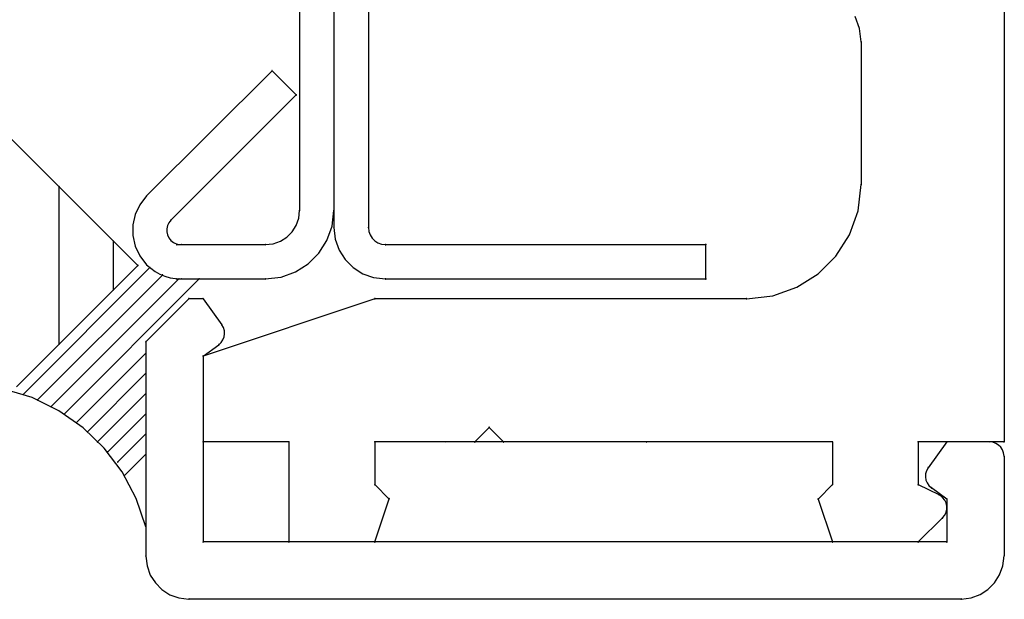
# Model space of a CAD drawing. Extents: x -424 to 186, y -4 to 301.
# Drawn here: x -35 to -29, y 142 to 146 of the extents above; entities that cross this region are included whole.
import ezdxf

# ---------------------------------------------------------------- set-up
doc = ezdxf.new("R2010")
doc.units = 0
doc.layers.add('PV', color=7, linetype='CONTINUOUS')

msp = doc.modelspace()

# ---------------------------------------------------------------- linework, layer by layer
at = {"layer": 'PV', "color": 7, "linetype": 'Continuous'}
for p, q in [((-29.0708, 166.9074), (-29.0708, 143.252)), ((-29.0708, 166.9074), (-29.0708, 143.252)), ((-33.0096, 146.9014), (-33.0096, 144.514)), ((-33.0096, 146.9014), (-33.0096, 144.514)), ((-32.807, 146.9014), (-32.807, 144.514)), ((-32.807, 146.9014), (-32.807, 144.514)), ((-33.2112, 146.4973), (-33.2112, 144.6142)), ((-33.2112, 146.4973), (-33.2112, 144.6142)), ((-33.0096, 146.4983), (-33.0096, 144.6142)), ((-33.0096, 146.4983), (-33.0096, 144.6142)), ((-29.92, 145.684), (-29.9454, 145.755)), ((-29.92, 145.684), (-29.9454, 145.755)), ((-35.5903, 145.717), (-34.163, 144.2897)), ((-35.5903, 145.717), (-34.163, 144.2897)), ((-29.9111, 145.6064), (-29.92, 145.684)), ((-29.9111, 145.6064), (-29.92, 145.684)), ((-29.9111, 145.6064), (-29.9111, 144.7661)), ((-29.9111, 145.6064), (-29.9111, 144.7661)), ((-34.1103, 144.699), (-33.3734, 145.4348)), ((-34.1103, 144.699), (-33.3734, 145.4348)), ((-33.3734, 145.4359), (-33.2308, 145.2943)), ((-33.3734, 145.4359), (-33.2308, 145.2943)), ((-33.9677, 144.5563), (-33.2308, 145.2932)), ((-33.9677, 144.5563), (-33.2308, 145.2932)), ((-34.625, 143.8277), (-34.625, 144.7527)), ((-34.625, 143.8277), (-34.625, 144.7527)), ((-29.9288, 144.6118), (-29.9111, 144.7661)), ((-29.9288, 144.6118), (-29.9111, 144.7661)), ((-34.1103, 144.699), (-34.1513, 144.6473)), ((-34.1103, 144.699), (-34.1513, 144.6473)), ((-34.1513, 144.6473), (-34.1787, 144.5896)), ((-34.1513, 144.6473), (-34.1787, 144.5896)), ((-34.1787, 144.5896), (-34.1923, 144.5282)), ((-34.1787, 144.5896), (-34.1923, 144.5282)), ((-33.2165, 144.5679), (-33.2112, 144.6142)), ((-33.2165, 144.5679), (-33.2112, 144.6142)), ((-33.0203, 144.5219), (-33.0096, 144.6142)), ((-33.0203, 144.5219), (-33.0096, 144.6142)), ((-29.9794, 144.4702), (-29.9288, 144.6118)), ((-29.9794, 144.4702), (-29.9288, 144.6118)), ((-34.1923, 144.5282), (-34.1923, 144.4656)), ((-34.1923, 144.5282), (-34.1923, 144.4656)), ((-33.988, 144.5245), (-33.992, 144.5065)), ((-33.988, 144.5245), (-33.992, 144.5065)), ((-33.9799, 144.5414), (-33.988, 144.5245)), ((-33.9799, 144.5414), (-33.988, 144.5245)), ((-33.9677, 144.5563), (-33.9799, 144.5414)), ((-33.9677, 144.5563), (-33.9799, 144.5414)), ((-33.2557, 144.488), (-33.2318, 144.5254)), ((-33.2557, 144.488), (-33.2318, 144.5254)), ((-33.2318, 144.5254), (-33.2165, 144.5679)), ((-33.2318, 144.5254), (-33.2165, 144.5679)), ((-33.0507, 144.4371), (-33.0203, 144.5219)), ((-33.0507, 144.4371), (-33.0203, 144.5219)), ((-33.0096, 144.514), (-33.0016, 144.4445)), ((-33.0096, 144.514), (-33.0016, 144.4445)), ((-32.807, 144.514), (-32.8044, 144.4908)), ((-32.807, 144.514), (-32.8044, 144.4908)), ((-34.1923, 144.4656), (-34.1787, 144.4042)), ((-34.1923, 144.4656), (-34.1787, 144.4042)), ((-33.992, 144.5065), (-33.992, 144.488)), ((-33.992, 144.5065), (-33.992, 144.488)), ((-33.992, 144.488), (-33.988, 144.4699)), ((-33.992, 144.488), (-33.988, 144.4699)), ((-33.988, 144.4699), (-33.9799, 144.4528)), ((-33.988, 144.4699), (-33.9799, 144.4528)), ((-33.3244, 144.4331), (-33.2869, 144.4568)), ((-33.3244, 144.4331), (-33.2869, 144.4568)), ((-33.2869, 144.4568), (-33.2557, 144.488)), ((-33.2869, 144.4568), (-33.2557, 144.488)), ((-32.8044, 144.4908), (-32.7968, 144.4695)), ((-32.8044, 144.4908), (-32.7968, 144.4695)), ((-32.7968, 144.4695), (-32.7848, 144.4507)), ((-32.7968, 144.4695), (-32.7848, 144.4507)), ((-30.0588, 144.3455), (-29.9794, 144.4702)), ((-30.0588, 144.3455), (-29.9794, 144.4702)), ((-34.3046, 144.1481), (-34.3046, 144.4323)), ((-34.3046, 144.1481), (-34.3046, 144.4323)), ((-34.1787, 144.4042), (-34.1513, 144.3465)), ((-34.1787, 144.4042), (-34.1513, 144.3465)), ((-33.9799, 144.4528), (-33.9677, 144.4375)), ((-33.9799, 144.4528), (-33.9677, 144.4375)), ((-33.9677, 144.4375), (-33.9604, 144.4309)), ((-33.9677, 144.4375), (-33.9604, 144.4309)), ((-33.9604, 144.4309), (-33.9526, 144.4253)), ((-33.9604, 144.4309), (-33.9526, 144.4253)), ((-33.9526, 144.4253), (-33.9443, 144.4208)), ((-33.9526, 144.4253), (-33.9443, 144.4208)), ((-33.9443, 144.4208), (-33.9357, 144.4172)), ((-33.9443, 144.4208), (-33.9357, 144.4172)), ((-33.9357, 144.4172), (-33.9267, 144.4147)), ((-33.9357, 144.4172), (-33.9267, 144.4147)), ((-33.9336, 144.4127), (-33.4127, 144.4127)), ((-33.9336, 144.4127), (-33.4127, 144.4127)), ((-33.9267, 144.4147), (-33.9174, 144.4132)), ((-33.9267, 144.4147), (-33.9174, 144.4132)), ((-33.9174, 144.4132), (-33.9078, 144.4127)), ((-33.9174, 144.4132), (-33.9078, 144.4127)), ((-33.4127, 144.4127), (-33.3667, 144.418)), ((-33.4127, 144.4127), (-33.3667, 144.418)), ((-33.3667, 144.418), (-33.3244, 144.4331)), ((-33.3667, 144.418), (-33.3244, 144.4331)), ((-33.0983, 144.3623), (-33.0507, 144.4371)), ((-33.0983, 144.3623), (-33.0507, 144.4371)), ((-33.0016, 144.4445), (-32.9789, 144.3807)), ((-33.0016, 144.4445), (-32.9789, 144.3807)), ((-32.7848, 144.4507), (-32.7693, 144.435)), ((-32.7848, 144.4507), (-32.7693, 144.435)), ((-32.7693, 144.435), (-32.7506, 144.423)), ((-32.7693, 144.435), (-32.7506, 144.423)), ((-32.7506, 144.423), (-32.7296, 144.4153)), ((-32.7506, 144.423), (-32.7296, 144.4153)), ((-32.7296, 144.4153), (-32.7068, 144.4127)), ((-32.7296, 144.4153), (-32.7068, 144.4127)), ((-32.7068, 144.4127), (-30.8237, 144.4127)), ((-32.7068, 144.4127), (-30.8237, 144.4127)), ((-30.8247, 144.4127), (-30.8247, 144.2111)), ((-30.8247, 144.4127), (-30.8247, 144.2111)), ((-34.1513, 144.3465), (-34.1103, 144.2948)), ((-34.1513, 144.3465), (-34.1103, 144.2948)), ((-33.1608, 144.2998), (-33.0983, 144.3623)), ((-33.1608, 144.2998), (-33.0983, 144.3623)), ((-32.9789, 144.3807), (-32.9432, 144.3245)), ((-32.9789, 144.3807), (-32.9432, 144.3245)), ((-30.1629, 144.2416), (-30.0588, 144.3455)), ((-30.1629, 144.2416), (-30.0588, 144.3455)), ((-34.8762, 143.5765), (-34.162, 144.2897)), ((-34.8762, 143.5765), (-34.162, 144.2897)), ((-34.1103, 144.2948), (-34.0862, 144.2733)), ((-34.1103, 144.2948), (-34.0862, 144.2733)), ((-33.2356, 144.2522), (-33.1608, 144.2998)), ((-33.2356, 144.2522), (-33.1608, 144.2998)), ((-32.9432, 144.3245), (-32.8963, 144.2776)), ((-32.9432, 144.3245), (-32.8963, 144.2776)), ((-34.8369, 143.5321), (-34.0917, 144.2773)), ((-34.8369, 143.5321), (-34.0917, 144.2773)), ((-34.7511, 143.499), (-34.0173, 144.2339)), ((-34.7511, 143.499), (-34.0173, 144.2339)), ((-34.0862, 144.2733), (-34.06, 144.2547)), ((-34.0862, 144.2733), (-34.06, 144.2547)), ((-34.06, 144.2547), (-34.0321, 144.2393)), ((-34.06, 144.2547), (-34.0321, 144.2393)), ((-34.0321, 144.2393), (-34.0027, 144.2272)), ((-34.0321, 144.2393), (-34.0027, 144.2272)), ((-34.0027, 144.2272), (-33.972, 144.2183)), ((-34.0027, 144.2272), (-33.972, 144.2183)), ((-33.3204, 144.2218), (-33.2356, 144.2522)), ((-33.3204, 144.2218), (-33.2356, 144.2522)), ((-32.8963, 144.2776), (-32.8401, 144.2419)), ((-32.8963, 144.2776), (-32.8401, 144.2419)), ((-32.8401, 144.2419), (-32.7763, 144.2191)), ((-32.8401, 144.2419), (-32.7763, 144.2191)), ((-30.2878, 144.1624), (-30.1629, 144.2416)), ((-30.2878, 144.1624), (-30.1629, 144.2416)), ((-34.6715, 143.4598), (-33.9202, 144.2111)), ((-34.6715, 143.4598), (-33.9202, 144.2111)), ((-34.5961, 143.4163), (-33.8023, 144.2111)), ((-34.5961, 143.4163), (-33.8023, 144.2111)), ((-33.972, 144.2183), (-33.9402, 144.2129)), ((-33.972, 144.2183), (-33.9402, 144.2129)), ((-33.9402, 144.2129), (-33.9078, 144.2111)), ((-33.9402, 144.2129), (-33.9078, 144.2111)), ((-33.9336, 144.2111), (-33.4127, 144.2111)), ((-33.9336, 144.2111), (-33.4127, 144.2111)), ((-33.4127, 144.2111), (-33.3204, 144.2218)), ((-33.4127, 144.2111), (-33.3204, 144.2218)), ((-32.7763, 144.2191), (-32.7068, 144.2111)), ((-32.7763, 144.2191), (-32.7068, 144.2111)), ((-32.7068, 144.2111), (-30.8237, 144.2111)), ((-32.7068, 144.2111), (-30.8237, 144.2111)), ((-30.5839, 144.0943), (-30.4295, 144.112)), ((-30.5839, 144.0943), (-30.4295, 144.112)), ((-30.4295, 144.112), (-30.2878, 144.1624)), ((-30.4295, 144.112), (-30.2878, 144.1624)), ((-33.8623, 144.0943), (-34.1145, 143.8411)), ((-33.8623, 144.0943), (-34.1145, 143.8411)), ((-33.7786, 144.0943), (-33.8623, 144.0943)), ((-33.7786, 144.0943), (-33.8623, 144.0943)), ((-33.7786, 144.0943), (-33.669, 143.9403)), ((-33.7786, 144.0943), (-33.669, 143.9403)), ((-32.7688, 144.0943), (-33.7775, 143.7564)), ((-32.7688, 144.0943), (-33.7775, 143.7564)), ((-30.5839, 144.0943), (-32.7688, 144.0943)), ((-30.5839, 144.0943), (-32.7688, 144.0943)), ((-33.6586, 143.9246), (-33.668, 143.9414)), ((-33.6586, 143.9246), (-33.668, 143.9414)), ((-33.6534, 143.9066), (-33.6586, 143.9246)), ((-33.6534, 143.9066), (-33.6586, 143.9246)), ((-33.6552, 143.8699), (-33.6523, 143.8882)), ((-33.6552, 143.8699), (-33.6523, 143.8882)), ((-33.6523, 143.8882), (-33.6534, 143.9066)), ((-33.6523, 143.8882), (-33.6534, 143.9066)), ((-34.1145, 143.8411), (-34.1145, 142.5813)), ((-34.1145, 143.8411), (-34.1145, 142.5813)), ((-33.7786, 143.7574), (-33.6866, 143.8236)), ((-33.7786, 143.7574), (-33.6866, 143.8236)), ((-33.6866, 143.8236), (-33.6724, 143.8369)), ((-33.6866, 143.8236), (-33.6724, 143.8369)), ((-33.6724, 143.8369), (-33.6619, 143.8526)), ((-33.6724, 143.8369), (-33.6619, 143.8526)), ((-33.6619, 143.8526), (-33.6552, 143.8699)), ((-33.6619, 143.8526), (-33.6552, 143.8699)), ((-34.5227, 143.3657), (-34.1145, 143.7739)), ((-34.5227, 143.3657), (-34.1145, 143.7739)), ((-33.7786, 143.7574), (-33.7786, 142.6639)), ((-33.7786, 143.7574), (-33.7786, 142.6639)), ((-33.7786, 143.7574), (-33.7786, 143.252)), ((-33.7786, 143.7574), (-33.7786, 143.252)), ((-34.4576, 143.312), (-34.1145, 143.6561)), ((-34.4576, 143.312), (-34.1145, 143.6561)), ((-34.7841, 143.5132), (-34.9547, 143.5652)), ((-34.7841, 143.5132), (-34.9547, 143.5652)), ((-34.3987, 143.252), (-34.1145, 143.5373)), ((-34.3987, 143.252), (-34.1145, 143.5373)), ((-34.6265, 143.4358), (-34.7841, 143.5132)), ((-34.6265, 143.4358), (-34.7841, 143.5132)), ((-34.4842, 143.3355), (-34.6265, 143.4358)), ((-34.4842, 143.3355), (-34.6265, 143.4358)), ((-34.3387, 143.1941), (-34.1145, 143.4174)), ((-34.3387, 143.1941), (-34.1145, 143.4174)), ((-34.3595, 143.2146), (-34.4842, 143.3355)), ((-34.3595, 143.2146), (-34.4842, 143.3355)), ((-34.2798, 143.1342), (-34.1145, 143.2996)), ((-34.2798, 143.1342), (-34.1145, 143.2996)), ((-32.097, 143.3368), (-32.1807, 143.252)), ((-32.097, 143.3368), (-32.1807, 143.252)), ((-32.097, 143.3368), (-32.0133, 143.252)), ((-32.097, 143.3368), (-32.0133, 143.252)), ((-33.2742, 143.252), (-33.7786, 143.252)), ((-33.2742, 143.252), (-33.7786, 143.252)), ((-33.2742, 143.252), (-33.2742, 142.6639)), ((-33.2742, 143.252), (-33.2742, 142.6639)), ((-32.1807, 143.252), (-32.7698, 143.252)), ((-32.1807, 143.252), (-32.7698, 143.252)), ((-32.7688, 143.252), (-32.7688, 143.0009)), ((-32.7688, 143.252), (-32.7688, 143.0009)), ((-31.172, 143.252), (-32.3492, 143.252)), ((-31.172, 143.252), (-32.3492, 143.252)), ((-30.0796, 143.252), (-32.0133, 143.252)), ((-30.0796, 143.252), (-32.0133, 143.252)), ((-30.0796, 143.252), (-30.0796, 143.0009)), ((-30.0796, 143.252), (-30.0796, 143.0009)), ((-29.5752, 143.252), (-29.5752, 143.0009)), ((-29.5752, 143.252), (-29.5752, 143.0009)), ((-29.0708, 143.252), (-29.5752, 143.252)), ((-29.0708, 143.252), (-29.5752, 143.252)), ((-29.4067, 143.252), (-29.5173, 143.1001)), ((-29.4067, 143.252), (-29.5173, 143.1001)), ((-29.1359, 143.2499), (-29.1556, 143.252)), ((-29.1359, 143.2499), (-29.1556, 143.252)), ((-29.118, 143.2437), (-29.1359, 143.2499)), ((-29.118, 143.2437), (-29.1359, 143.2499)), ((-29.1023, 143.234), (-29.118, 143.2437)), ((-29.1023, 143.234), (-29.118, 143.2437)), ((-34.2547, 143.0754), (-34.3595, 143.2146)), ((-34.2547, 143.0754), (-34.3595, 143.2146)), ((-29.0892, 143.2212), (-29.1023, 143.234)), ((-29.0892, 143.2212), (-29.1023, 143.234)), ((-29.0793, 143.2057), (-29.0892, 143.2212)), ((-29.0793, 143.2057), (-29.0892, 143.2212)), ((-29.073, 143.1879), (-29.0793, 143.2057)), ((-29.073, 143.1879), (-29.0793, 143.2057)), ((-29.0708, 143.1683), (-29.073, 143.1879)), ((-29.0708, 143.1683), (-29.073, 143.1879)), ((-34.2416, 143.0525), (-34.1145, 143.1797)), ((-34.2416, 143.0525), (-34.1145, 143.1797)), ((-29.0708, 143.1683), (-29.0708, 142.5813)), ((-29.0708, 143.1683), (-29.0708, 142.5813)), ((-34.1723, 142.9203), (-34.2547, 143.0754)), ((-34.1723, 142.9203), (-34.2547, 143.0754)), ((-29.5267, 143.0829), (-29.5319, 143.0647)), ((-29.5267, 143.0829), (-29.5319, 143.0647)), ((-29.5173, 143.1001), (-29.5267, 143.0829)), ((-29.5173, 143.1001), (-29.5267, 143.0829)), ((-29.5319, 143.0647), (-29.5329, 143.0461)), ((-29.5319, 143.0647), (-29.5329, 143.0461)), ((-29.5329, 143.0461), (-29.5299, 143.0279)), ((-29.5329, 143.0461), (-29.5299, 143.0279)), ((-29.5299, 143.0279), (-29.523, 143.0107)), ((-29.5299, 143.0279), (-29.523, 143.0107)), ((-29.523, 143.0107), (-29.5122, 142.9952)), ((-29.523, 143.0107), (-29.5122, 142.9952)), ((-32.7688, 143.0009), (-32.6851, 142.9161)), ((-32.7688, 143.0009), (-32.6851, 142.9161)), ((-30.0796, 143.0009), (-30.1633, 142.9161)), ((-30.0796, 143.0009), (-30.1633, 142.9161)), ((-29.5752, 143.0009), (-29.4532, 142.942)), ((-29.5752, 143.0009), (-29.4532, 142.942)), ((-29.5122, 142.9952), (-29.4977, 142.9823)), ((-29.5122, 142.9952), (-29.4977, 142.9823)), ((-29.4067, 142.9161), (-29.4977, 142.9823)), ((-29.4067, 142.9161), (-29.4977, 142.9823)), ((-34.1145, 142.7518), (-34.1723, 142.9203)), ((-34.1145, 142.7518), (-34.1723, 142.9203)), ((-32.7688, 142.6639), (-32.6851, 142.9172)), ((-32.7688, 142.6639), (-32.6851, 142.9172)), ((-30.1633, 142.9161), (-30.0796, 142.6639)), ((-30.1633, 142.9161), (-30.0796, 142.6639)), ((-29.4501, 142.9397), (-29.4532, 142.942)), ((-29.4501, 142.9397), (-29.4532, 142.942)), ((-29.4469, 142.9375), (-29.4501, 142.9397)), ((-29.4469, 142.9375), (-29.4501, 142.9397)), ((-29.4436, 142.9352), (-29.4469, 142.9375)), ((-29.4436, 142.9352), (-29.4469, 142.9375)), ((-29.4404, 142.9329), (-29.4436, 142.9352)), ((-29.4404, 142.9329), (-29.4436, 142.9352)), ((-29.4373, 142.9305), (-29.4404, 142.9329)), ((-29.4373, 142.9305), (-29.4404, 142.9329)), ((-29.4343, 142.928), (-29.4373, 142.9305)), ((-29.4343, 142.928), (-29.4373, 142.9305)), ((-29.4315, 142.9254), (-29.4343, 142.928)), ((-29.4315, 142.9254), (-29.4343, 142.928)), ((-29.4194, 142.9101), (-29.4315, 142.9254)), ((-29.4194, 142.9101), (-29.4315, 142.9254)), ((-29.4113, 142.893), (-29.4194, 142.9101)), ((-29.4113, 142.893), (-29.4194, 142.9101)), ((-29.4072, 142.8748), (-29.4113, 142.893)), ((-29.4072, 142.8748), (-29.4113, 142.893)), ((-29.4067, 142.9161), (-29.4067, 142.6639)), ((-29.4067, 142.9161), (-29.4067, 142.6639)), ((-29.4194, 142.8208), (-29.4113, 142.838)), ((-29.4194, 142.8208), (-29.4113, 142.838)), ((-29.4113, 142.838), (-29.4072, 142.8562)), ((-29.4113, 142.838), (-29.4072, 142.8562)), ((-29.4072, 142.8562), (-29.4072, 142.8748)), ((-29.4072, 142.8562), (-29.4072, 142.8748)), ((-29.5752, 142.6639), (-29.4315, 142.8066)), ((-29.5752, 142.6639), (-29.4315, 142.8066)), ((-29.4315, 142.8055), (-29.4194, 142.8208)), ((-29.4315, 142.8055), (-29.4194, 142.8208)), ((-29.4067, 142.6639), (-33.7775, 142.6639)), ((-29.4067, 142.6639), (-33.7775, 142.6639)), ((-32.7688, 142.6639), (-33.2742, 142.6639)), ((-32.7688, 142.6639), (-33.2742, 142.6639)), ((-29.5752, 142.6639), (-30.0796, 142.6639)), ((-29.5752, 142.6639), (-30.0796, 142.6639)), ((-34.1145, 142.5802), (-34.1078, 142.5223)), ((-34.1145, 142.5802), (-34.1078, 142.5223)), ((-29.0775, 142.5233), (-29.0708, 142.5813)), ((-29.0775, 142.5233), (-29.0708, 142.5813)), ((-34.1078, 142.5223), (-34.0889, 142.4692)), ((-34.1078, 142.5223), (-34.0889, 142.4692)), ((-29.0964, 142.47), (-29.0775, 142.5233)), ((-29.0964, 142.47), (-29.0775, 142.5233)), ((-34.0889, 142.4692), (-34.0591, 142.4224)), ((-34.0889, 142.4692), (-34.0591, 142.4224)), ((-29.1261, 142.423), (-29.0964, 142.47)), ((-29.1261, 142.423), (-29.0964, 142.47)), ((-34.0591, 142.4224), (-34.0201, 142.3834)), ((-34.0591, 142.4224), (-34.0201, 142.3834)), ((-34.0201, 142.3834), (-33.9733, 142.3536)), ((-34.0201, 142.3834), (-33.9733, 142.3536)), ((-29.2116, 142.3538), (-29.165, 142.3838)), ((-29.2116, 142.3538), (-29.165, 142.3838)), ((-29.165, 142.3838), (-29.1261, 142.423)), ((-29.165, 142.3838), (-29.1261, 142.423)), ((-33.9733, 142.3536), (-33.9202, 142.3347)), ((-33.9733, 142.3536), (-33.9202, 142.3347)), ((-33.9202, 142.3347), (-33.8623, 142.328)), ((-33.9202, 142.3347), (-33.8623, 142.328)), ((-29.322, 142.328), (-33.8612, 142.328)), ((-29.322, 142.328), (-33.8612, 142.328)), ((-29.322, 142.328), (-29.2645, 142.3347)), ((-29.322, 142.328), (-29.2645, 142.3347)), ((-29.2645, 142.3347), (-29.2116, 142.3538)), ((-29.2645, 142.3347), (-29.2116, 142.3538))]:
    msp.add_line(p, q, dxfattribs=at)
for centre, radius, start, end in [((-29.9111, 145.6064), 0.00177, 0, 180), ((-29.9111, 145.6064), 0.00177, 186.54629, 6.54629), ((-29.9111, 145.6064), 0.000886, 0, 180), ((-29.9111, 145.6064), 0.000886, 186.54629, 6.54629), ((-33.3734, 145.4359), 0.00177, 45.20835, 225.20835), ((-33.3734, 145.4348), 0.00177, 314.95979, 134.95979), ((-33.3734, 145.4359), 0.000886, 45.20835, 225.20835), ((-33.3734, 145.4348), 0.000886, 314.95979, 134.95979), ((-33.2308, 145.2943), 0.00177, 225.20835, 45.20835), ((-33.2308, 145.2932), 0.00177, 315, 135), ((-33.2308, 145.2943), 0.000886, 225.20835, 45.20835), ((-33.2308, 145.2932), 0.000886, 315, 135), ((-34.625, 144.7527), 0.00177, 0, 180), ((-34.625, 144.7527), 0.000886, 0, 180), ((-29.9111, 144.7661), 0.00177, 353.44251, 173.44251), ((-29.9111, 144.7661), 0.00177, 180, 0), ((-29.9111, 144.7661), 0.000886, 353.44251, 173.44251), ((-29.9111, 144.7661), 0.000886, 180, 0), ((-34.1103, 144.699), 0.00177, 134.95979, 314.95979), ((-34.1103, 144.699), 0.00177, 321.56745, 141.56745), ((-34.1103, 144.699), 0.000886, 134.95979, 314.95979), ((-34.1103, 144.699), 0.000886, 321.56745, 141.56745), ((-33.2112, 144.6142), 0.00177, 353.39726, 173.39726), ((-33.2112, 144.6142), 0.00177, 180, 0), ((-33.2112, 144.6142), 0.000886, 353.39726, 173.39726), ((-33.2112, 144.6142), 0.000886, 180, 0), ((-33.0096, 144.6142), 0.00177, 353.40741, 173.40741), ((-33.0096, 144.6142), 0.00177, 180, 0), ((-33.0096, 144.6142), 0.000886, 353.40741, 173.40741), ((-33.0096, 144.6142), 0.000886, 180, 0), ((-33.9677, 144.5563), 0.00177, 135, 315), ((-33.9677, 144.5563), 0.00177, 320.87526, 140.87526), ((-33.9677, 144.5563), 0.000886, 135, 315), ((-33.9677, 144.5563), 0.000886, 320.87526, 140.87526), ((-33.0096, 144.514), 0.00177, 6.55714, 186.55714), ((-33.0096, 144.514), 0.00177, 180, 0), ((-33.0096, 144.514), 0.000886, 6.55714, 186.55714), ((-33.0096, 144.514), 0.000886, 180, 0), ((-32.807, 144.514), 0.00177, 6.59099, 186.59099), ((-32.807, 144.514), 0.00177, 180, 0), ((-32.807, 144.514), 0.000886, 6.59099, 186.59099), ((-32.807, 144.514), 0.000886, 180, 0), ((-34.3046, 144.4323), 0.00177, 0, 180), ((-34.3046, 144.4323), 0.000886, 0, 180), ((-33.9677, 144.4375), 0.00177, 48.09874, 228.09874), ((-33.9677, 144.4375), 0.00177, 218.42259, 38.42259), ((-33.9677, 144.4375), 0.000886, 48.09874, 228.09874), ((-33.9677, 144.4375), 0.000886, 218.42259, 38.42259), ((-33.9336, 144.4127), 0.00177, 90, 270), ((-33.9336, 144.4127), 0.000886, 90, 270), ((-33.9078, 144.4127), 0.00177, 266.98533, 86.98533), ((-33.9078, 144.4127), 0.000886, 266.98533, 86.98533), ((-33.4127, 144.4127), 0.00177, 96.58237, 276.58237), ((-33.4127, 144.4127), 0.000886, 96.58237, 276.58237), ((-33.4127, 144.4127), 0.00177, 270, 90), ((-33.4127, 144.4127), 0.000886, 270, 90), ((-32.7068, 144.4127), 0.00177, 90, 270), ((-32.7068, 144.4127), 0.000886, 90, 270), ((-32.7068, 144.4127), 0.00177, 263.29192, 83.29192), ((-32.7068, 144.4127), 0.000886, 263.29192, 83.29192), ((-30.8247, 144.4127), 0.00177, 0, 180), ((-30.8247, 144.4127), 0.000886, 0, 180), ((-30.8237, 144.4127), 0.00177, 270, 90), ((-30.8237, 144.4127), 0.000886, 270, 90), ((-34.163, 144.2897), 0.00177, 225, 45), ((-34.163, 144.2897), 0.000886, 225, 45), ((-34.162, 144.2897), 0.00177, 314.95851, 134.95851), ((-34.162, 144.2897), 0.000886, 314.95851, 134.95851), ((-34.1103, 144.2948), 0.00177, 48.2198, 228.2198), ((-34.1103, 144.2948), 0.00177, 218.43255, 38.43255), ((-34.1103, 144.2948), 0.000886, 48.2198, 228.2198), ((-34.1103, 144.2948), 0.000886, 218.43255, 38.43255), ((-34.0917, 144.2773), 0.00177, 315, 135), ((-34.0917, 144.2773), 0.000886, 315, 135), ((-34.0173, 144.2339), 0.00177, 315.04032, 135.04032), ((-34.0173, 144.2339), 0.000886, 315.04032, 135.04032), ((-33.9336, 144.2111), 0.00177, 90, 270), ((-33.9336, 144.2111), 0.000886, 90, 270), ((-33.9202, 144.2111), 0.00177, 315, 135), ((-33.9202, 144.2111), 0.000886, 315, 135), ((-33.9078, 144.2111), 0.00177, 266.79839, 86.79839), ((-33.9078, 144.2111), 0.000886, 266.79839, 86.79839), ((-33.8023, 144.2111), 0.00177, 315.03728, 135.03728), ((-33.8023, 144.2111), 0.000886, 315.03728, 135.03728), ((-33.4127, 144.2111), 0.00177, 96.59259, 276.59259), ((-33.4127, 144.2111), 0.000886, 96.59259, 276.59259), ((-33.4127, 144.2111), 0.00177, 270, 90), ((-33.4127, 144.2111), 0.000886, 270, 90), ((-32.7068, 144.2111), 0.00177, 90, 270), ((-32.7068, 144.2111), 0.000886, 90, 270), ((-32.7068, 144.2111), 0.00177, 263.44286, 83.44286), ((-32.7068, 144.2111), 0.000886, 263.44286, 83.44286), ((-30.8247, 144.2111), 0.00177, 180, 0), ((-30.8247, 144.2111), 0.000886, 180, 0), ((-30.8237, 144.2111), 0.00177, 270, 90), ((-30.8237, 144.2111), 0.000886, 270, 90), ((-34.3046, 144.1481), 0.00177, 180, 0), ((-34.3046, 144.1481), 0.000886, 180, 0), ((-33.8623, 144.0943), 0.00177, 90, 270), ((-33.8623, 144.0943), 0.00177, 315.11717, 135.11717), ((-33.8623, 144.0943), 0.000886, 90, 270), ((-33.8623, 144.0943), 0.000886, 315.11717, 135.11717), ((-33.7786, 144.0943), 0.00177, 35.4284, 215.4284), ((-33.7786, 144.0943), 0.000886, 35.4284, 215.4284), ((-33.7786, 144.0943), 0.00177, 270, 90), ((-33.7786, 144.0943), 0.000886, 270, 90), ((-32.7688, 144.0943), 0.00177, 90, 270), ((-32.7688, 144.0943), 0.000886, 90, 270), ((-32.7688, 144.0943), 0.00177, 288.52296, 108.52296), ((-32.7688, 144.0943), 0.000886, 288.52296, 108.52296), ((-30.5839, 144.0943), 0.00177, 96.53412, 276.53412), ((-30.5839, 144.0943), 0.000886, 96.53412, 276.53412), ((-30.5839, 144.0943), 0.00177, 270, 90), ((-30.5839, 144.0943), 0.000886, 270, 90), ((-33.669, 143.9403), 0.00177, 215.4284, 35.4284), ((-33.668, 143.9414), 0.00177, 29.21686, 209.21686), ((-33.669, 143.9403), 0.000886, 215.4284, 35.4284), ((-33.668, 143.9414), 0.000886, 29.21686, 209.21686), ((-34.625, 143.8277), 0.00177, 180, 0), ((-34.625, 143.8277), 0.000886, 180, 0), ((-34.1145, 143.8411), 0.00177, 0, 180), ((-34.1145, 143.8411), 0.00177, 135.11717, 315.11717), ((-34.1145, 143.8411), 0.000886, 0, 180), ((-34.1145, 143.8411), 0.000886, 135.11717, 315.11717), ((-33.6866, 143.8236), 0.00177, 133.34408, 313.34408), ((-33.6866, 143.8236), 0.00177, 305.71995, 125.71995), ((-33.6866, 143.8236), 0.000886, 133.34408, 313.34408), ((-33.6866, 143.8236), 0.000886, 305.71995, 125.71995), ((-34.1145, 143.7739), 0.00177, 315, 135), ((-34.1145, 143.7739), 0.000886, 315, 135), ((-33.7786, 143.7574), 0.00177, 0, 180), ((-33.7786, 143.7574), 0.00177, 0, 180), ((-33.7786, 143.7574), 0.00177, 125.71995, 305.71995), ((-33.7786, 143.7574), 0.000886, 0, 180), ((-33.7786, 143.7574), 0.000886, 0, 180), ((-33.7786, 143.7574), 0.000886, 125.71995, 305.71995), ((-33.7775, 143.7564), 0.00177, 108.52296, 288.52296), ((-33.7775, 143.7564), 0.000886, 108.52296, 288.52296), ((-34.1145, 143.6561), 0.00177, 315.08616, 135.08616), ((-34.1145, 143.6561), 0.000886, 315.08616, 135.08616), ((-34.8369, 143.5321), 0.00177, 135, 315), ((-34.8369, 143.5321), 0.000886, 135, 315), ((-34.1145, 143.5373), 0.00177, 315.10398, 135.10398), ((-34.1145, 143.5373), 0.000886, 315.10398, 135.10398), ((-34.7511, 143.499), 0.00177, 135.04032, 315.04032), ((-34.7511, 143.499), 0.000886, 135.04032, 315.04032), ((-34.6715, 143.4598), 0.00177, 135, 315), ((-34.6715, 143.4598), 0.000886, 135, 315), ((-34.5961, 143.4163), 0.00177, 135.03728, 315.03728), ((-34.5961, 143.4163), 0.000886, 135.03728, 315.03728), ((-34.1145, 143.4174), 0.00177, 314.86768, 134.86768), ((-34.1145, 143.4174), 0.000886, 314.86768, 134.86768), ((-34.5227, 143.3657), 0.00177, 135, 315), ((-34.5227, 143.3657), 0.000886, 135, 315), ((-34.4576, 143.312), 0.00177, 135.08616, 315.08616), ((-34.4576, 143.312), 0.000886, 135.08616, 315.08616), ((-34.1145, 143.2996), 0.00177, 315, 135), ((-34.1145, 143.2996), 0.000886, 315, 135), ((-32.097, 143.3368), 0.00177, 44.6485, 224.6485), ((-32.097, 143.3368), 0.00177, 315.3515, 135.3515), ((-32.097, 143.3368), 0.000886, 44.6485, 224.6485), ((-32.097, 143.3368), 0.000886, 315.3515, 135.3515), ((-34.3987, 143.252), 0.00177, 135.10398, 315.10398), ((-34.3987, 143.252), 0.000886, 135.10398, 315.10398), ((-33.7786, 143.252), 0.00177, 90, 270), ((-33.7786, 143.252), 0.00177, 180, 0), ((-33.7786, 143.252), 0.000886, 90, 270), ((-33.7786, 143.252), 0.000886, 180, 0), ((-33.2742, 143.252), 0.00177, 0, 180), ((-33.2742, 143.252), 0.000886, 0, 180), ((-33.2742, 143.252), 0.00177, 270, 90), ((-33.2742, 143.252), 0.000886, 270, 90), ((-32.7698, 143.252), 0.00177, 90, 270), ((-32.7698, 143.252), 0.000886, 90, 270), ((-32.7688, 143.252), 0.00177, 0, 180), ((-32.7688, 143.252), 0.000886, 0, 180), ((-32.3492, 143.252), 0.00177, 90, 270), ((-32.3492, 143.252), 0.000886, 90, 270), ((-32.1807, 143.252), 0.00177, 135.3515, 315.3515), ((-32.1807, 143.252), 0.000886, 135.3515, 315.3515), ((-32.1807, 143.252), 0.00177, 270, 90), ((-32.1807, 143.252), 0.000886, 270, 90), ((-32.0133, 143.252), 0.00177, 90, 270), ((-32.0133, 143.252), 0.00177, 224.6485, 44.6485), ((-32.0133, 143.252), 0.000886, 90, 270), ((-32.0133, 143.252), 0.000886, 224.6485, 44.6485), ((-31.172, 143.252), 0.00177, 270, 90), ((-31.172, 143.252), 0.000886, 270, 90), ((-30.0796, 143.252), 0.00177, 0, 180), ((-30.0796, 143.252), 0.000886, 0, 180), ((-30.0796, 143.252), 0.00177, 270, 90), ((-30.0796, 143.252), 0.000886, 270, 90), ((-29.5752, 143.252), 0.00177, 0, 180), ((-29.5752, 143.252), 0.00177, 90, 270), ((-29.5752, 143.252), 0.000886, 0, 180), ((-29.5752, 143.252), 0.000886, 90, 270), ((-29.4067, 143.252), 0.00177, 323.94946, 143.94946), ((-29.4067, 143.252), 0.000886, 323.94946, 143.94946), ((-29.1556, 143.252), 0.00177, 83.78222, 263.78222), ((-29.1556, 143.252), 0.000886, 83.78222, 263.78222), ((-29.0708, 143.252), 0.00177, 180, 0), ((-29.0708, 143.252), 0.000886, 180, 0), ((-29.0708, 143.252), 0.00177, 270, 90), ((-29.0708, 143.252), 0.000886, 270, 90), ((-34.3387, 143.1941), 0.00177, 134.86768, 314.86768), ((-34.3387, 143.1941), 0.000886, 134.86768, 314.86768), ((-34.2798, 143.1342), 0.00177, 135, 315), ((-34.2798, 143.1342), 0.000886, 135, 315), ((-34.1145, 143.1797), 0.00177, 315, 135), ((-34.1145, 143.1797), 0.000886, 315, 135), ((-29.0708, 143.1683), 0.00177, 0, 180), ((-29.0708, 143.1683), 0.00177, 186.40107, 6.40107), ((-29.0708, 143.1683), 0.000886, 0, 180), ((-29.0708, 143.1683), 0.000886, 186.40107, 6.40107), ((-29.5173, 143.1001), 0.00177, 143.94946, 323.94946), ((-29.5173, 143.1001), 0.00177, 331.33387, 151.33387), ((-29.5173, 143.1001), 0.000886, 143.94946, 323.94946), ((-29.5173, 143.1001), 0.000886, 331.33387, 151.33387), ((-34.2416, 143.0525), 0.00177, 135, 315), ((-34.2416, 143.0525), 0.000886, 135, 315), ((-32.7688, 143.0009), 0.00177, 44.6485, 224.6485), ((-32.7688, 143.0009), 0.00177, 180, 0), ((-32.7688, 143.0009), 0.000886, 44.6485, 224.6485), ((-32.7688, 143.0009), 0.000886, 180, 0), ((-30.0796, 143.0009), 0.00177, 180, 0), ((-30.0796, 143.0009), 0.00177, 315.3515, 135.3515), ((-30.0796, 143.0009), 0.000886, 180, 0), ((-30.0796, 143.0009), 0.000886, 315.3515, 135.3515), ((-29.5752, 143.0009), 0.00177, 64.2171, 244.2171), ((-29.5752, 143.0009), 0.00177, 180, 0), ((-29.5752, 143.0009), 0.000886, 64.2171, 244.2171), ((-29.5752, 143.0009), 0.000886, 180, 0), ((-29.4977, 142.9823), 0.00177, 53.97263, 233.97263), ((-29.4977, 142.9823), 0.00177, 228.23994, 48.23994), ((-29.4977, 142.9823), 0.000886, 53.97263, 233.97263), ((-29.4977, 142.9823), 0.000886, 228.23994, 48.23994), ((-32.6851, 142.9172), 0.00177, 341.70548, 161.70548), ((-32.6851, 142.9161), 0.00177, 224.6485, 44.6485), ((-32.6851, 142.9172), 0.000886, 341.70548, 161.70548), ((-32.6851, 142.9161), 0.000886, 224.6485, 44.6485), ((-30.1633, 142.9161), 0.00177, 18.36447, 198.36447), ((-30.1633, 142.9161), 0.00177, 135.3515, 315.3515), ((-30.1633, 142.9161), 0.000886, 18.36447, 198.36447), ((-30.1633, 142.9161), 0.000886, 135.3515, 315.3515), ((-29.4532, 142.942), 0.00177, 54.89428, 234.89428), ((-29.4532, 142.942), 0.000886, 54.89428, 234.89428), ((-29.4532, 142.942), 0.00177, 244.2171, 64.2171), ((-29.4532, 142.942), 0.000886, 244.2171, 64.2171), ((-29.4315, 142.9254), 0.00177, 38.4171, 218.4171), ((-29.4315, 142.9254), 0.00177, 226.89524, 46.89524), ((-29.4315, 142.9254), 0.000886, 38.4171, 218.4171), ((-29.4315, 142.9254), 0.000886, 226.89524, 46.89524), ((-29.4067, 142.9161), 0.00177, 0, 180), ((-29.4067, 142.9161), 0.00177, 233.97263, 53.97263), ((-29.4067, 142.9161), 0.000886, 0, 180), ((-29.4067, 142.9161), 0.000886, 233.97263, 53.97263), ((-29.4315, 142.8055), 0.00177, 141.5829, 321.5829), ((-29.4315, 142.8066), 0.00177, 314.79316, 134.79316), ((-29.4315, 142.8055), 0.000886, 141.5829, 321.5829), ((-29.4315, 142.8066), 0.000886, 314.79316, 134.79316), ((-34.1145, 142.7518), 0.00177, 198.93556, 18.93556), ((-34.1145, 142.7518), 0.000886, 198.93556, 18.93556), ((-33.7786, 142.6639), 0.00177, 180, 0), ((-33.7786, 142.6639), 0.000886, 180, 0), ((-33.7775, 142.6639), 0.00177, 90, 270), ((-33.7775, 142.6639), 0.000886, 90, 270), ((-33.2742, 142.6639), 0.00177, 90, 270), ((-33.2742, 142.6639), 0.00177, 180, 0), ((-33.2742, 142.6639), 0.000886, 90, 270), ((-33.2742, 142.6639), 0.000886, 180, 0), ((-32.7688, 142.6639), 0.00177, 161.70548, 341.70548), ((-32.7688, 142.6639), 0.000886, 161.70548, 341.70548), ((-32.7688, 142.6639), 0.00177, 270, 90), ((-32.7688, 142.6639), 0.000886, 270, 90), ((-30.0796, 142.6639), 0.00177, 90, 270), ((-30.0796, 142.6639), 0.00177, 198.36447, 18.36447), ((-30.0796, 142.6639), 0.000886, 90, 270), ((-30.0796, 142.6639), 0.000886, 198.36447, 18.36447), ((-29.5752, 142.6639), 0.00177, 134.79316, 314.79316), ((-29.5752, 142.6639), 0.000886, 134.79316, 314.79316), ((-29.5752, 142.6639), 0.00177, 270, 90), ((-29.5752, 142.6639), 0.000886, 270, 90), ((-29.4067, 142.6639), 0.00177, 180, 0), ((-29.4067, 142.6639), 0.000886, 180, 0), ((-29.4067, 142.6639), 0.00177, 270, 90), ((-29.4067, 142.6639), 0.000886, 270, 90), ((-34.1145, 142.5802), 0.00177, 6.5489, 186.5489), ((-34.1145, 142.5813), 0.00177, 180, 0), ((-34.1145, 142.5813), 0.000886, 180, 0), ((-34.1145, 142.5802), 0.000886, 6.5489, 186.5489), ((-29.0708, 142.5813), 0.00177, 353.46046, 173.46046), ((-29.0708, 142.5813), 0.00177, 180, 0), ((-29.0708, 142.5813), 0.000886, 353.46046, 173.46046), ((-29.0708, 142.5813), 0.000886, 180, 0), ((-33.8612, 142.328), 0.00177, 90, 270), ((-33.8623, 142.328), 0.00177, 263.4511, 83.4511), ((-33.8623, 142.328), 0.000886, 263.4511, 83.4511), ((-33.8612, 142.328), 0.000886, 90, 270), ((-29.322, 142.328), 0.00177, 96.64835, 276.64835), ((-29.322, 142.328), 0.000886, 96.64835, 276.64835), ((-29.322, 142.328), 0.00177, 270, 90), ((-29.322, 142.328), 0.000886, 270, 90)]:
    msp.add_arc(centre, radius, start, end, dxfattribs=at)

doc.saveas('drawing.dxf')
